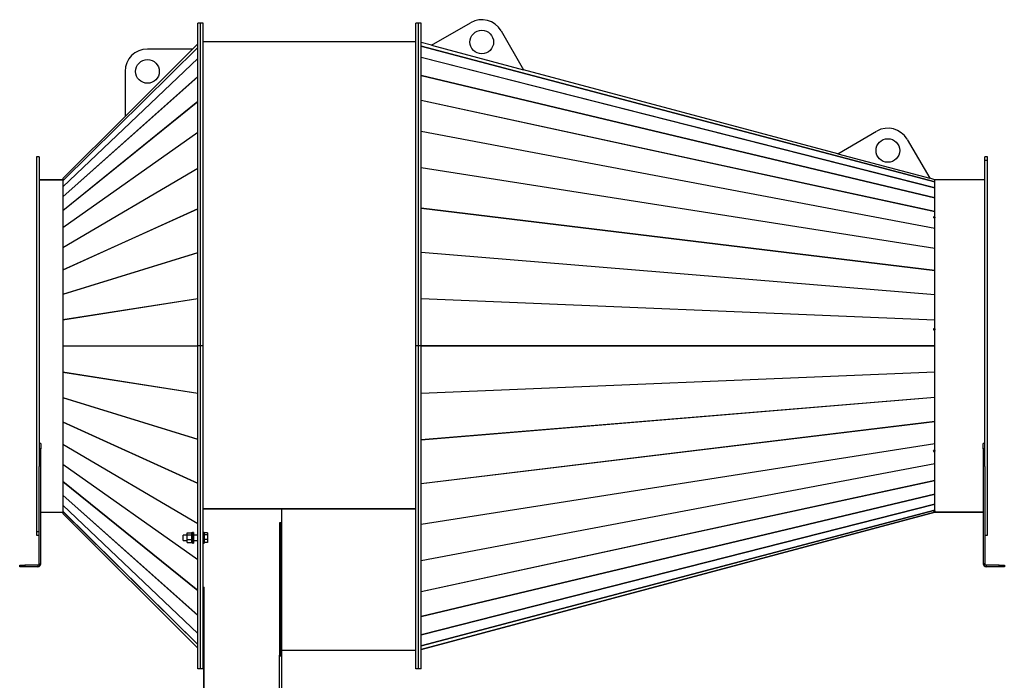
# Model space of a CAD drawing. Units: millimetres. Extents: x -2948 to 5567, y -3301 to 3285.
# Drawn here: x 3693 to 5567, y -128 to 1129 of the extents above; entities that cross this region are included whole.
import ezdxf

# ---------------------------------------------------------------- set-up
doc = ezdxf.new("R2010")
doc.units = ezdxf.units.MM

msp = doc.modelspace()

# ---------------------------------------------------------------- linework, layer by layer
at = {"color": 7, "linetype": 'Continuous', "lineweight": 25}
for p, q in [((4037, 1122.7), (4032, 1122.7)), ((4032, 508.2), (4032, 1122.7)), ((4037, 508.2), (4037, 1122.7)), ((4042, 1122.7), (4037, 1122.7)), ((4042, 508.2), (4042, 1122.7)), ((4452.2, 1122.7), (4447.2, 1122.7)), ((4447.2, 508.2), (4447.2, 1122.7)), ((4457.2, 1122.7), (4452.2, 1122.7)), ((4452.2, 508.2), (4452.2, 1122.7)), ((4457.2, 508.2), (4457.2, 1122.7)), ((4477, 1080.6), (4551.1, 1123.4)), ((4609.2, 1107.9), (4652.1, 1033.8)), ((4447.2, 1087.2), (4042, 1087.2)), ((3775.3, 822.8), (4032, 1076.3)), ((4032, 1076.2), (3775.3, 822.8)), ((4021.8, 1073.2), (3893.6, 945)), ((4021.8, 1073.2), (3936.1, 1073.2)), ((4032, 1083.4), (4021.7, 1073.2)), ((4032, 1083.4), (4021.8, 1073.2)), ((4477, 1080.6), (4457.2, 1085.9)), ((4457.2, 1078.8), (5434.8, 820.8)), ((5434.8, 820.7), (4457.2, 1078.7)), ((4477, 1080.6), (4652.1, 1033.8)), ((3775.3, 811.2), (4032, 1055.3)), ((4032, 1055.1), (3775.3, 811.1)), ((4457.2, 1057.7), (5434.8, 809.3)), ((5434.8, 809.1), (4457.2, 1057.5)), ((5249.9, 874.1), (4652, 1033.8)), ((3775.3, 792.1), (4032, 1020.8)), ((4032, 1020.6), (3775.3, 791.9)), ((3893.6, 1030.7), (3893.6, 945)), ((4457.2, 1023), (5434.8, 790.3)), ((5434.8, 790), (4457.2, 1022.8)), ((4457.2, 975.7), (5434.8, 764.4)), ((5434.8, 764), (4457.2, 975.4)), ((3775.3, 766), (4032, 973.6)), ((4032, 973.4), (3775.3, 765.7)), ((3893.6, 945), (3775.3, 826.7)), ((3893.6, 945), (3775.3, 826.7)), ((3775.3, 733.6), (4032, 915)), ((4032, 914.7), (3775.3, 733.3)), ((4457.2, 916.9), (5434.8, 732.2)), ((5434.8, 731.8), (4457.2, 916.5)), ((5249.9, 874.1), (5324, 916.9)), ((5382.1, 901.4), (5425, 827.3)), ((3730, 868.2), (3725, 868.2)), ((3725, 868.2), (3725, 148.2)), ((3730, 868.2), (3730, 278.8)), ((5249.9, 874.1), (5425, 827.3)), ((5535, 868.2), (5530, 868.2)), ((5530, 861.2), (5530, 868.2)), ((5535, 861.2), (5535, 868.2)), ((3775.3, 695.6), (4032, 846.4)), ((4032, 846.1), (3775.3, 695.2)), ((4457.2, 848), (5434.8, 694.4)), ((5434.8, 694), (4457.2, 847.5)), ((5535, 861.2), (5530, 861.2)), ((5530, 278.8), (5530, 861.2)), ((5535, 148.2), (5535, 861.2)), ((3730, 824.7), (3775.3, 824.7)), ((3775.3, 824.7), (3730, 824.7)), ((3775.3, 826.7), (3775.3, 822.8)), ((3775.3, 826.7), (3775.3, 826.7)), ((5434.8, 824.7), (5424.9, 827.3)), ((5434.8, 824.7), (5434.8, 824.7)), ((5434.8, 824.7), (5434.8, 824.7)), ((5434.8, 824.7), (5434.8, 824.7)), ((5434.8, 820.8), (5434.8, 824.7)), ((5435, 191.7), (5435, 824.7)), ((5530, 824.7), (5435, 824.7)), ((3775.3, 822.8), (3775.3, 811.2)), ((3775.3, 811.1), (3775.3, 792.1)), ((5434.8, 809.3), (5434.8, 820.7)), ((5434.8, 790.3), (5434.8, 809.1)), ((3775.3, 791.9), (3775.3, 766)), ((5434.8, 764.4), (5434.8, 790)), ((3775.3, 653), (4032, 769.5)), ((4032, 769.1), (3775.3, 652.6)), ((4457.2, 770.7), (5434.8, 652.1)), ((5434.8, 651.6), (4457.2, 770.2)), ((3775.3, 765.7), (3775.3, 733.6)), ((5434.8, 753.4), (5432.4, 753.9)), ((5432.4, 753.9), (5432.4, 752.6)), ((5434.4, 752.3), (5432.4, 752.7)), ((5432.4, 752.6), (5432.8, 752.5)), ((5432.8, 752.5), (5432.8, 752.5)), ((5432.8, 752.5), (5434.8, 752.1)), ((5434.8, 753.4), (5434.4, 752.3)), ((5434.4, 752.3), (5434.4, 752.2)), ((5434.8, 753.4), (5434.8, 764)), ((5434.8, 753.4), (5434.8, 752.1)), ((5434.8, 732.2), (5434.8, 752.1)), ((3775.3, 733.3), (3775.3, 695.6)), ((5434.8, 694.4), (5434.8, 731.8)), ((3775.3, 695.2), (3775.3, 653)), ((5434.8, 652.1), (5434.8, 694)), ((3775.3, 606.8), (4032, 686.1)), ((4032, 685.7), (3775.3, 606.4)), ((4457.2, 687), (5434.8, 606.3)), ((5434.8, 605.7), (4457.2, 686.4)), ((3775.3, 652.6), (3775.3, 606.8)), ((5434.8, 606.3), (5434.8, 651.6)), ((3775.3, 606.4), (3775.3, 558.2)), ((5434.8, 558), (5434.8, 605.7)), ((3775.3, 558.2), (4032, 598.4)), ((4032, 597.9), (3775.3, 557.8)), ((4457.2, 598.8), (5434.8, 558)), ((5434.8, 557.4), (4457.2, 598.2)), ((3775.3, 557.8), (3775.3, 508.2)), ((5434.8, 541.1), (5434.8, 557.4)), ((5434.8, 541.1), (5432.4, 541.1)), ((5432.4, 541.1), (5432.4, 539.1)), ((5434.4, 540.9), (5432.4, 541)), ((5432.4, 539.1), (5432.8, 539.1)), ((5432.8, 539.1), (5432.8, 539.1)), ((5432.8, 539.1), (5434.8, 539)), ((5434.8, 541.1), (5434.4, 540.9)), ((5434.4, 540.9), (5434.4, 539)), ((5434.8, 541.1), (5434.8, 539)), ((5434.8, 508.5), (5434.8, 539)), ((3775.3, 508.2), (4032, 508.2)), ((3776.4, 508.2), (3775.3, 508.2)), ((3776.4, 508.2), (3775.3, 508.1)), ((4032, 508.1), (3775.3, 508.1)), ((3775.3, 508.1), (3775.3, 458.5)), ((3776.4, 508.2), (4032, 508.2)), ((4037, 508.2), (4032, 508.2)), ((4032, -106.3), (4032, 508.2)), ((4037, -106.3), (4037, 508.2)), ((4042, 508.2), (4037, 508.2)), ((4042, -106.3), (4042, 508.2)), ((4452.2, 508.2), (4447.2, 508.2)), ((4447.2, -106.3), (4447.2, 508.2)), ((4457.2, 508.2), (4452.2, 508.2)), ((4452.2, -106.3), (4452.2, 508.2)), ((4457.2, 508.5), (5434.8, 508.5)), ((5434.8, 508.2), (4457.2, 508.2)), ((4457.2, -106.3), (4457.2, 508.2)), ((5434.8, 508.1), (4457.2, 508.1)), ((5434.4, 508.2), (5434.8, 508.1)), ((5434.8, 508.2), (5434.4, 508.2)), ((5434.8, 458.9), (5434.8, 508.1)), ((3775.3, 458.5), (4032, 418.4)), ((3775.3, 458.1), (3775.3, 409.9)), ((4032, 418), (3775.3, 458.1)), ((4457.2, 418.1), (5434.8, 458.9)), ((5434.8, 458.4), (4457.2, 417.5)), ((5434.8, 410.6), (5434.8, 458.4)), ((3775.3, 409.9), (4032, 330.6)), ((3775.3, 409.5), (3775.3, 363.7)), ((4032, 330.2), (3775.3, 409.5)), ((4457.2, 329.9), (5434.8, 410.6)), ((5434.8, 410.1), (4457.2, 329.4)), ((5434.8, 364.7), (5434.8, 410.1)), ((3775.3, 363.7), (4032, 247.2)), ((3775.3, 363.4), (3775.3, 321.1)), ((4032, 246.8), (3775.3, 363.4)), ((4457.2, 246.2), (5434.8, 364.7)), ((5434.8, 364.2), (4457.2, 245.6)), ((5434.8, 322.4), (5434.8, 364.2)), ((3733, 322.4), (3730, 322.4)), ((3733, 322.4), (3733, 312.4)), ((3775.3, 321.1), (4032, 170.3)), ((3775.3, 320.8), (3775.3, 283.1)), ((4032, 169.9), (3775.3, 320.8)), ((4457.2, 168.8), (5434.8, 322.4)), ((5434.8, 321.9), (4457.2, 168.4)), ((5434.8, 309.4), (5434.8, 321.9)), ((5530, 322.4), (5527, 322.4)), ((5527, 312.4), (5527, 322.4)), ((3733, 312.4), (3730, 312.4)), ((3733, 93.6), (3733, 312.4)), ((5434.8, 309.4), (5432.4, 309)), ((5432.4, 309), (5432.4, 307.5)), ((5432.4, 308.5), (5434.4, 308.8)), ((5432.8, 307.6), (5432.4, 308.5)), ((5432.4, 307.5), (5432.8, 307.6)), ((5432.8, 307.6), (5434.8, 307.9)), ((5432.8, 307.6), (5432.8, 307.6)), ((5434.4, 309.4), (5434.4, 308.8)), ((5434.4, 308.8), (5434.8, 307.9)), ((5434.8, 309.4), (5434.8, 307.9)), ((5434.8, 284.6), (5434.8, 307.9)), ((5530, 312.4), (5527, 312.4)), ((5527, 312.4), (5527, 93.6)), ((3775.3, 283.1), (4032, 101.6)), ((3775.3, 282.8), (3775.3, 250.6)), ((4032, 101.3), (3775.3, 282.8)), ((4457.2, 99.9), (5434.8, 284.6)), ((5434.8, 284.2), (4457.2, 99.5)), ((5434.8, 252.3), (5434.8, 284.2)), ((3730, 93.6), (3730, 278.8)), ((5530, 278.8), (5530, 93.6)), ((3775.3, 250.6), (4032, 43)), ((3775.3, 250.3), (3775.3, 224.4)), ((4032, 42.7), (3775.3, 250.3)), ((4457.2, 41), (5434.8, 252.3)), ((5434.8, 251.9), (4457.2, 40.6)), ((5434.8, 226.3), (5434.8, 251.9)), ((4457.2, -6.4), (5434.8, 226.3)), ((5434.8, 226), (4457.2, -6.7)), ((5434.8, 207.2), (5434.8, 226)), ((3775.3, 224.4), (4032, -4.2)), ((3775.3, 224.2), (3775.3, 205.3)), ((4032, -4.4), (3775.3, 224.2)), ((4457.2, -41.2), (5434.8, 207.2)), ((5434.8, 207.1), (4457.2, -41.3)), ((5434.8, 195.6), (5434.8, 207.1)), ((3733, 191.7), (3775.3, 191.7)), ((3775.3, 205.3), (4032, -38.8)), ((3775.3, 205.1), (3775.3, 193.6)), ((4032, -38.9), (3775.3, 205.1)), ((3775.3, 193.6), (4032, -59.9)), ((3775.3, 193.5), (3775.3, 189.6)), ((4032, -60), (3775.3, 193.5)), ((3775.3, 189.6), (4032, -67)), ((3775.3, 189.6), (3775.3, 189.6)), ((3775.3, 189.6), (4032, -67)), ((4192, 198.3), (4042, 198.3)), ((4447.2, 198.3), (4042, 198.3)), ((4192, 197.5), (4042, 197.5)), ((4192, 198.3), (4192, 197.5)), ((4192, 198.3), (4447.2, 198.3)), ((4192, 172.1), (4192, 197.5)), ((4457.2, -62.4), (5434.8, 195.6)), ((5434.8, 195.5), (4457.2, -62.5)), ((5434.8, 191.7), (4457.2, -69.5)), ((5434.8, 191.7), (4457.2, -69.5)), ((4457.2, -69.5), (5434.8, 191.7)), ((5434.8, 194.2), (5432.4, 193.6)), ((5432.4, 193.6), (5432.4, 193.4)), ((5432.4, 193.4), (5432.8, 193.5)), ((5432.8, 193.5), (5434.8, 194.1)), ((5432.8, 193.5), (5432.8, 193.7)), ((5432.8, 193.5), (5432.8, 193.5)), ((5434.8, 194.2), (5434.8, 195.5)), ((5434.8, 194.2), (5434.8, 194.1)), ((5434.8, 194.2), (5434.8, 194.1)), ((5434.8, 191.7), (5434.8, 194.1)), ((5434.8, 191.7), (5434.8, 191.7)), ((5434.8, 191.7), (5434.8, 191.7)), ((5434.8, 191.7), (5434.8, 191.7)), ((5434.8, 191.7), (5434.8, 191.7)), ((5527, 191.7), (5435, 191.7)), ((5435, 191.7), (5435, 191.7)), ((5435, 191.7), (5527, 191.7)), ((4188, 172.1), (4192, 172.1)), ((4188, -79.9), (4188, 172.1)), ((4190, 172.1), (4190, -80.1)), ((4191.5, 172.1), (4191.5, -80.1)), ((4192, -70.8), (4192, 172.1)), ((3725, 155.1), (3730, 155.1)), ((4011.8, 152.3), (4019.8, 152.3)), ((4011.8, 149.1), (4011.8, 152.3)), ((4022, 152.3), (4019.8, 152.3)), ((4019.8, 152.3), (4019.8, 149.2)), ((4019.8, 152.3), (4019.8, 152.3)), ((4024, 153.2), (4022, 153.2)), ((4022, 153.2), (4022, 133.2)), ((4024, 153.2), (4024, 133.2)), ((4044, 153.2), (4042, 153.2)), ((4044, 153.2), (4044, 133.2)), ((4050.4, 152.3), (4044, 152.3)), ((4050.4, 152.3), (4050.4, 149.1)), ((3725, 148.2), (3730, 148.2)), ((4011.8, 148.2), (4004, 148.2)), ((4004, 147.9), (4004, 148.2)), ((4004, 138.2), (4004, 147.9)), ((4004, 138.2), (4011.8, 138.2)), ((4011.8, 140), (4011.8, 149.1)), ((4011.8, 149.1), (4019.8, 149.1)), ((4011.8, 140), (4019.8, 140)), ((4011.8, 134.1), (4011.8, 140)), ((4011.8, 134.1), (4019.8, 134.1)), ((4019.8, 149.1), (4019.8, 149.2)), ((4019.8, 148.7), (4019.8, 149.1)), ((4019.8, 148.7), (4019.8, 140.3)), ((4019.8, 140), (4019.8, 140.3)), ((4022, 140), (4019.8, 140)), ((4019.8, 138.9), (4019.8, 140)), ((4019.8, 138.6), (4019.8, 138.9)), ((4019.8, 138.6), (4019.8, 134.3)), ((4022, 138.6), (4019.8, 138.6)), ((4019.8, 134.1), (4019.8, 134.3)), ((4019.8, 134.2), (4022, 134.2)), ((4022, 133.2), (4024, 133.2)), ((4032, 148.2), (4024, 148.2)), ((4024, 138.2), (4032, 138.2)), ((4042, 133.2), (4044, 133.2)), ((4050.4, 149.1), (4044, 149.1)), ((4050.4, 140), (4044, 140)), ((4050.4, 134.1), (4044, 134.1)), ((4050.4, 149.1), (4050.4, 140)), ((4050.4, 140), (4050.4, 134.1)), ((5530, 148.2), (5535, 148.2)), ((3693, 88.2), (3693, 91.2)), ((3693, 91.2), (3703, 91.2)), ((3703, 88.2), (3693, 88.2)), ((3703, 91.2), (3703, 88.2)), ((3727.6, 91.2), (3703, 91.2)), ((3727.6, 88.2), (3703, 88.2)), ((3727.6, 91.2), (3727.6, 88.2)), ((3730, 93.6), (3733, 93.6)), ((5530, 93.6), (5527, 93.6)), ((5532.4, 91.2), (5532.4, 88.2)), ((5557, 91.2), (5532.4, 91.2)), ((5557, 88.2), (5532.4, 88.2)), ((5557, 88.2), (5557, 91.2)), ((5557, 91.2), (5567, 91.2)), ((5567, 88.2), (5557, 88.2)), ((5567, 91.2), (5567, 88.2)), ((4042, 49.1), (4044, 49.1)), ((4042.5, 49.1), (4042.5, -456.8)), ((4044, -456.6), (4044, 49.1)), ((4042, -69.3), (4042.5, -69.3)), ((4042, -70.8), (4042.5, -70.8)), ((4042, -71), (4042.5, -71)), ((4042, -71.3), (4042.5, -71.3)), ((4188, -69.3), (4190, -69.3)), ((4188, -70.8), (4190, -70.8)), ((4188, -71), (4189.8, -71)), ((4188, -71.3), (4189.8, -71.3)), ((4189.8, -71.3), (4189.8, -71)), ((4189.8, -71.3), (4189.8, -78.9)), ((4191.5, -69.3), (4192, -69.3)), ((4191.5, -70.8), (4192, -70.8)), ((4192, -70.8), (4447.2, -70.8)), ((4452.2, -69.3), (4452.2, -69.3)), ((4187.6, -79.9), (4188, -79.9)), ((4187.6, -81.6), (4187.6, -79.9)), ((4190, -80.8), (4187.6, -80.8)), ((4187.6, -456.6), (4187.6, -81.6)), ((4189.8, -78.9), (4188, -78.9)), ((4190, -80.1), (4191.5, -80.1)), ((4190, -80.1), (4190, -80.8)), ((4190, -80.8), (4191.5, -80.8)), ((4191.5, -80.1), (4191.5, -80.8)), ((4191.5, -80.8), (4191.5, -455.8)), ((4037, -106.3), (4032, -106.3)), ((4042, -106.3), (4037, -106.3)), ((4042.5, -97.3), (4042, -97.3)), ((4452.2, -106.3), (4447.2, -106.3)), ((4457.2, -106.3), (4452.2, -106.3))]:
    msp.add_line(p, q, dxfattribs=at)
for centre in [(4572.4, 1086.6), (3936.1, 1030.7), (5345.3, 880.2)]:
    msp.add_circle(centre, 22.5, dxfattribs=at)
for centre, radius, start, end in [((4572.4, 1086.6), 42.5, 30.0419, 120.0419), ((3936.1, 1030.7), 42.5, 90, 180), ((5345.3, 880.2), 42.5, 30.0419, 120.0419), ((3727.6, 93.6), 5.4, 270, 0), ((3727.6, 93.6), 2.4, 270, 0), ((5532.4, 93.6), 5.4, 180, 270), ((5532.4, 93.6), 2.4, 180, 270)]:
    msp.add_arc(centre, radius, start, end, dxfattribs=at)
for centre, major_axis, ratio, start_param, end_param in [((3776.4, 818.4), (-1.05, 4.44), 0.031056, 0.074836, 0.186022), ((3776.4, 806.9), (-1.02, 4.4), 0.062515, 0.207005, 0.318191), ((5434.4, 816.9), (0.38, 3.93), 0.015131, 6.052999, 6.204777), ((5434.4, 805.4), (0.37, 3.93), 0.029945, 5.898441, 6.050219), ((3776.4, 788), (-0.98, 4.35), 0.09467, 0.342693, 0.453879), ((5434.4, 786.7), (0.35, 3.93), 0.044121, 5.743384, 5.895162), ((3776.4, 762.3), (-0.91, 4.27), 0.127577, 0.483735, 0.594921), ((5434.4, 761), (0.32, 3.92), 0.057334, 5.587629, 5.739407), ((3776.4, 730.3), (-0.82, 4.18), 0.160874, 0.631999, 0.743186), ((5434.4, 729.2), (0.28, 3.92), 0.069257, 5.431041, 5.582818), ((3776.4, 692.8), (-0.7, 4.1), 0.193571, 0.789251, 0.900437), ((5434.4, 691.9), (0.23, 3.91), 0.079567, 5.273558, 5.425335), ((3776.4, 650.8), (-0.56, 4.02), 0.223848, 0.956829, 1.068015), ((5434.4, 650.1), (0.18, 3.91), 0.08796, 5.115207, 5.266985), ((3776.4, 605.2), (-0.39, 3.96), 0.249028, 1.135046, 1.246232), ((5434.4, 604.8), (0.12, 3.9), 0.09417, 4.956105, 5.107883), ((3776.4, 557.3), (-0.2, 3.91), 0.265961, 1.322417, 1.433603), ((5434.4, 557.1), (0.06, 3.9), 0.097986, 4.79645, 4.948227), ((5434.4, 508.2), (0, 3.9), 0.099274, 4.712389, 4.788278), ((5434.4, 508.2), (0, 3.9), 0.099274, 4.6365, 4.712389), ((3776.4, 459), (0.2, 3.91), 0.265961, 1.707989, 1.819176), ((5434.4, 459.3), (-0.06, 3.9), 0.097986, 4.476551, 4.628328), ((3776.4, 411.1), (0.39, 3.96), 0.249028, 1.895361, 2.006547), ((5434.4, 411.6), (-0.12, 3.9), 0.09417, 4.316895, 4.468673), ((3776.4, 365.6), (0.56, 4.02), 0.223848, 2.073578, 2.184764), ((5434.4, 366.3), (-0.18, 3.91), 0.08796, 4.157793, 4.309571), ((3776.4, 323.5), (0.7, 4.1), 0.193571, 2.241155, 2.352342), ((5434.4, 324.4), (-0.23, 3.91), 0.079567, 3.999443, 4.15122), ((3776.4, 286.1), (0.82, 4.18), 0.160874, 2.398407, 2.509593), ((5434.4, 287.1), (-0.28, 3.92), 0.069257, 3.84196, 3.993737), ((3776.4, 254.1), (0.91, 4.27), 0.127577, 2.546671, 2.657858), ((5434.4, 255.3), (-0.32, 3.92), 0.057334, 3.685371, 3.837149), ((5434.4, 229.7), (-0.35, 3.93), 0.044121, 3.529616, 3.681394), ((3776.4, 228.3), (0.98, 4.35), 0.09467, 2.687714, 2.7989), ((5434.4, 210.9), (-0.37, 3.93), 0.029945, 3.374559, 3.526337), ((3776.4, 209.4), (1.02, 4.4), 0.062515, 2.823401, 2.934588), ((3776.4, 197.9), (1.05, 4.44), 0.031056, 2.955571, 3.066757), ((5434.4, 199.4), (-0.38, 3.93), 0.015131, 3.220001, 3.371779), ((4187.6, -80.8), (3.9, 0), 0.07386, 0.907923, 1.570796), ((4187.6, -80.8), (3.9, 0), 0.205645, 4.712389, 6.283185)]:
    msp.add_ellipse(centre, major_axis=major_axis, ratio=ratio, start_param=start_param, end_param=end_param, dxfattribs=at)

doc.saveas('drawing.dxf')
